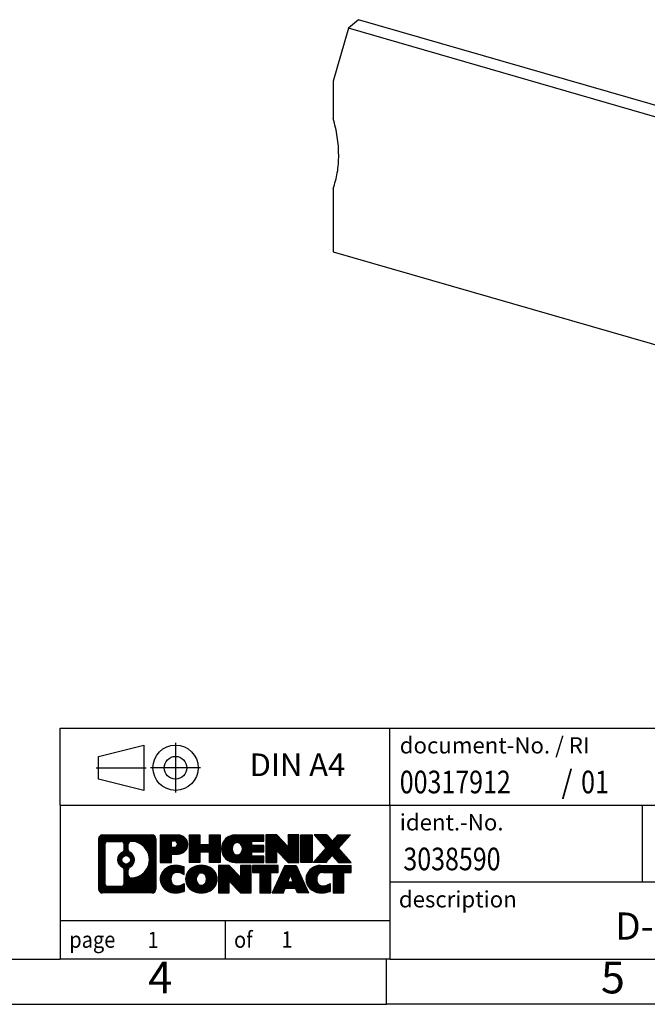
# Model space of a CAD drawing. Units: millimetres. Extents: x -233 to 64, y -9 to 201.
import ezdxf

# ---------------------------------------------------------------- set-up
doc = ezdxf.new("R2010")
doc.units = ezdxf.units.MM
doc.linetypes.add('DOT_CENTER', pattern=[14, 12, -1, 0, -1])
doc.linetypes.add('PHANTOM', pattern=[13, 10, -1, 0, -1, 0, -1])
doc.layers.add('1', color=7, linetype='Continuous')
doc.styles.add('CONVERTER_11', font='txt.shx', dxfattribs={"width": 0.9})
doc.styles.add('CONVERTER_12', font='txt.shx', dxfattribs={"width": 0.81})
doc.styles.add('CONVERTER_14', font='txt.shx', dxfattribs={"width": 0.855})
pattern_1 = [(45, (0, 0), (-0.0707106781186548, 0.0707106781186548), [])]

# ---------------------------------------------------------------- blocks, each defined once
blk = doc.blocks.new('D_ST_25-QUATTRO-MT-SELECT__3', base_point=(-39.92306691115263, 55.27196815363473))
at = {"color": 7, "linetype": 'Continuous'}
for p, q in [((-37.12548891218663, 99.72061814871826), (-38.22548891218662, 98.76799020455539)), ((32.22548900777485, 79.70071526339144), (-37.12548891218663, 99.72061814871826)), ((-38.22548891218662, 98.76799020455539), (-39.92306691115263, 92.92259141995544)), ((31.12548900777489, 78.74808731922856), (-38.22548891218662, 98.76799020455539)), ((-39.92306691115263, 92.92259141995544), (-39.92306691115263, 88.8224326462886)), ((-39.92306691115263, 81.02820401222871), (-39.92306691115263, 74.10000078195425)), ((32.22548900777485, 79.70071526339144), (31.12548900777489, 78.74808731922856)), ((33.9230670067405, 72.87521936411484), (32.22548900777485, 79.70071526339144)), ((32.82306700674047, 71.92259141995197), (31.12548900777489, 78.74808731922856)), ((-39.92306691115263, 74.10000078195425), (25.29915132647517, 55.27196815363473)), ((33.9230670067405, 72.87521936411484), (32.82306700674047, 71.92259141995197)), ((33.9230670067405, 68.7750605904516), (33.9230670067405, 72.87521936411484)), ((32.82306700674047, 67.82243264628872), (32.82306700674047, 71.92259141995197)), ((33.9230670067405, 68.7750605904516), (32.82306700674047, 67.82243264628872)), ((33.92306700674038, 58.3827557450382), (32.82306700674036, 57.43012780087531)), ((33.92306700674038, 56.39583274068038), (33.92306700674038, 58.3827557450382)), ((32.82306700674036, 55.44320479651749), (32.82306700674036, 57.43012780087531)), ((33.92306700674038, 56.39583274068038), (32.82306700674036, 55.44320479651749)), ((32.82306700674036, 55.44320479651749), (25.29915132647517, 55.27196815363473))]:
    blk.add_line(p, q, dxfattribs=at)
for points, knots in [([(-39.92306691115263, 81.02820401222871), (-39.75222521901854, 81.6229201066086), (-39.40293862206198, 82.83881985250153), (-39.28160535695319, 84.78246289448325), (-39.41956636231849, 86.80481110786965), (-39.75300098124771, 88.14094645220833), (-39.92306691115263, 88.8224326462886)], [0, 0, 0, 0, 1.851422095563228, 3.7852408406615, 5.805674702652585, 7.908935340360633, 7.908935340360633, 7.908935340360633, 7.908935340360633]), ([(33.9230670067405, 68.7750605904516), (33.70616031971875, 68.27963988829497), (33.26443321807362, 67.27072328090553), (32.91881131225698, 65.61500775867296), (32.796359066957, 63.86857846754573), (32.92727199419405, 62.05341346660399), (33.28426322668101, 60.19986511101484), (33.70789251799444, 58.99483034705626), (33.92306700674038, 58.3827557450382)], [0, 0, 0, 0, 1.618800875634804, 3.296662960634686, 5.042045806819271, 6.857713221235917, 8.741157514547687, 10.68531582206953, 10.68531582206953, 10.68531582206953, 10.68531582206953]), ([(32.82306700674047, 67.82243264628872), (32.60616031971875, 67.32701194413208), (32.16443321807365, 66.31809533674266), (31.818811312257, 64.66237981451012), (31.69635906695696, 62.91595052338284), (31.8272719941941, 61.10078552244111), (32.18426322668107, 59.24723716685199), (32.60789251799444, 58.04220240289336), (32.82306700674036, 57.43012780087531)], [0, 0, 0, 0, 1.618800875634756, 3.296662960634658, 5.04204580681925, 6.857713221235906, 8.741157514547673, 10.68531582206951, 10.68531582206951, 10.68531582206951, 10.68531582206951])]:
    blk.add_open_spline(points, degree=3, knots=knots, dxfattribs=at)
blk = doc.blocks.new('Gen1', base_point=(-3.00000002912344, 76.65533338853152))
blk.add_blockref('D_ST_25-QUATTRO-MT-SELECT__3', (-39.92306691115263, 55.27196815363473))
blk = doc.blocks.new('_rahmen', base_point=(59.46427510764993, -9.01516647222019))
at = {"layer": '1', "linetype": 'Continuous'}
h = blk.add_hatch(dxfattribs=at)
h.set_pattern_fill('_USER', color=2, scale=0.1, angle=45, pattern_type=0)
h.set_pattern_definition(pattern_1)
edge = h.paths.add_edge_path()
edge.add_line((-59.52207321105399, 9.267088912379734), (-59.52207321105399, 3.702578143179522))
edge.add_arc((-59.94631782643788, 3.702578143179522), 0.4242446153832868, 270, 360, ccw=False)
edge.add_line((-59.94631782643788, 3.278333527796235), (-65.41962991715468, 3.278333527796235))
edge.add_arc((-65.41962991715468, 3.702578143179522), 0.4242446153828041, 180, 270, ccw=False)
edge.add_line((-65.84387453253748, 3.702578143179522), (-65.84387453253748, 9.267088912379734))
edge.add_arc((-65.41962991715468, 9.267088912379734), 0.4242446153837989, 90, 180, ccw=False)
edge.add_line((-65.41962991715468, 9.691333527763533), (-59.94631782643788, 9.691333527763533))
edge.add_arc((-59.94631782643788, 9.267088912379734), 0.4242446153838841, 0, 90, ccw=False)
edge = h.paths.add_edge_path(flags=16)
edge.add_arc((-62.80004426663717, 6.948206684024228), 0.4709789327785003, 0, 360)
edge = h.paths.add_edge_path(flags=16)
edge.add_arc((-62.25018655387649, 5.839065084055818), 0.3157169230765359, 115.374008678353, 180)
edge.add_line((-62.56590347695328, 5.839065084055818), (-62.56590347695328, 5.257213677360738))
edge.add_arc((-62.25018655387649, 5.257213677360738), 0.315716923076792, 180, 269.8110329574542)
edge.add_arc((-62.24457041856647, 6.960048624929726), 2.018561131933266, 269.8110329575858, 450.1889670424142)
edge.add_arc((-62.25018655387649, 8.662883572498828), 0.3157169230760711, 90.18896704254594, 180)
edge.add_line((-62.56590347695328, 8.662883572498828), (-62.56590347695328, 8.057348283992042))
edge.add_arc((-62.25018655387649, 8.057348283992042), 0.315716923076792, 180, 244.6259913216469)
edge.add_arc((-62.77622925196437, 6.948206684024228), 0.911848150144456, -64.62599132182402, 64.62599132180787, ccw=False)
edge = h.paths.add_edge_path(flags=16)
edge.add_arc((-64.82573524040819, 4.306606006429831), 0.3157169230756836, 180, 270)
edge.add_line((-64.82573524040819, 3.990889083353125), (-63.34990197939857, 3.990889083353125))
edge.add_arc((-63.34990197939857, 4.306606006429831), 0.3157169230767063, 270, 360)
edge.add_line((-63.03418505632197, 4.306606006429831), (-63.03418505632197, 5.837376937961437))
edge.add_arc((-63.34990197939857, 5.837376937961437), 0.3157169230766002, 0, 64.80558935146027)
edge.add_arc((-62.82731753182358, 6.948206684024228), 0.9118975235576147, 115.19441064852819, 244.8055893514878, ccw=False)
edge.add_arc((-63.34990197939857, 8.059036430086422), 0.3157169230761203, 295.1944106485397, 360)
edge.add_line((-63.03418505632197, 8.059036430086422), (-63.03418505632197, 8.663061049146933))
edge.add_arc((-63.34990197939857, 8.663061049146933), 0.3157169230766002, 0, 90)
edge.add_line((-63.34990197939857, 8.978777972223128), (-64.82573524040819, 8.978777972223128))
edge.add_arc((-64.82573524040819, 8.663061049146933), 0.3157169230761951, 90, 180)
edge.add_line((-65.14145216348388, 8.663061049146933), (-65.14145216348388, 4.306606006429831))
h = blk.add_hatch(dxfattribs=at)
h.set_pattern_fill('_USER', color=2, scale=0.1, angle=45, pattern_type=0)
h.set_pattern_definition(pattern_1)
edge = h.paths.add_edge_path()
edge.add_line((-59.52207321105399, 9.267088912379734), (-59.52207321105399, 3.702578143179522))
edge.add_arc((-59.94631782643788, 3.702578143179522), 0.4242446153832868, 270, 360, ccw=False)
edge.add_line((-59.94631782643788, 3.278333527796235), (-65.41962991715468, 3.278333527796235))
edge.add_arc((-65.41962991715468, 3.702578143179522), 0.4242446153828041, 180, 270, ccw=False)
edge.add_line((-65.84387453253748, 3.702578143179522), (-65.84387453253748, 9.267088912379734))
edge.add_arc((-65.41962991715468, 9.267088912379734), 0.4242446153837989, 90, 180, ccw=False)
edge.add_line((-65.41962991715468, 9.691333527763533), (-59.94631782643788, 9.691333527763533))
edge.add_arc((-59.94631782643788, 9.267088912379734), 0.4242446153838841, 0, 90, ccw=False)
edge = h.paths.add_edge_path(flags=16)
edge.add_arc((-62.80004426663717, 6.948206684024228), 0.4709789327785003, 0, 360)
edge = h.paths.add_edge_path(flags=16)
edge.add_arc((-62.25018655387649, 5.839065084055818), 0.3157169230765359, 115.374008678353, 180)
edge.add_line((-62.56590347695328, 5.839065084055818), (-62.56590347695328, 5.257213677360738))
edge.add_arc((-62.25018655387649, 5.257213677360738), 0.315716923076792, 180, 269.8110329574542)
edge.add_arc((-62.24457041856647, 6.960048624929726), 2.018561131933266, 269.8110329575858, 450.1889670424142)
edge.add_arc((-62.25018655387649, 8.662883572498828), 0.3157169230760711, 90.18896704254594, 180)
edge.add_line((-62.56590347695328, 8.662883572498828), (-62.56590347695328, 8.057348283992042))
edge.add_arc((-62.25018655387649, 8.057348283992042), 0.315716923076792, 180, 244.6259913216469)
edge.add_arc((-62.77622925196437, 6.948206684024228), 0.911848150144456, -64.62599132182402, 64.62599132180787, ccw=False)
edge = h.paths.add_edge_path(flags=16)
edge.add_arc((-64.82573524040819, 4.306606006429831), 0.3157169230756836, 180, 270)
edge.add_line((-64.82573524040819, 3.990889083353125), (-63.34990197939857, 3.990889083353125))
edge.add_arc((-63.34990197939857, 4.306606006429831), 0.3157169230767063, 270, 360)
edge.add_line((-63.03418505632197, 4.306606006429831), (-63.03418505632197, 5.837376937961437))
edge.add_arc((-63.34990197939857, 5.837376937961437), 0.3157169230766002, 0, 64.80558935146027)
edge.add_arc((-62.82731753182358, 6.948206684024228), 0.9118975235576147, 115.19441064852819, 244.8055893514878, ccw=False)
edge.add_arc((-63.34990197939857, 8.059036430086422), 0.3157169230761203, 295.1944106485397, 360)
edge.add_line((-63.03418505632197, 8.059036430086422), (-63.03418505632197, 8.663061049146933))
edge.add_arc((-63.34990197939857, 8.663061049146933), 0.3157169230766002, 0, 90)
edge.add_line((-63.34990197939857, 8.978777972223128), (-64.82573524040819, 8.978777972223128))
edge.add_arc((-64.82573524040819, 8.663061049146933), 0.3157169230761951, 90, 180)
edge.add_line((-65.14145216348388, 8.663061049146933), (-65.14145216348388, 4.306606006429831))
h = blk.add_hatch(dxfattribs=at)
h.set_pattern_fill('_USER', color=2, scale=0.1, angle=45, pattern_type=0)
h.set_pattern_definition(pattern_1)
edge = h.paths.add_edge_path()
edge.add_line((-57.04568413215279, 7.580602245114335), (-57.80445171993307, 7.580602245114335))
edge.add_line((-57.80445171993307, 7.580602245114335), (-57.80445171993307, 6.637524003970526))
edge.add_line((-57.80445171993307, 6.637524003970526), (-59.04495613018719, 6.637524003970526))
edge.add_line((-59.04495613018719, 6.637524003970526), (-59.04495613018719, 9.691333527781723))
edge.add_line((-59.04495613018719, 9.691333527781723), (-57.04568413215279, 9.691333527781723))
edge.add_arc((-57.04568413215279, 8.635967886448043), 1.055365641333708, -90, 90, ccw=False)
edge = h.paths.add_edge_path(flags=16)
edge.add_arc((-57.48715665839117, 8.675363857670533), 0.3528638246711182, 270, 450)
edge.add_line((-57.48715665839117, 9.028227682341623), (-57.80445171993307, 9.028227682341623))
edge.add_line((-57.80445171993307, 9.028227682341623), (-57.80445171993307, 8.322500032999415))
edge.add_line((-57.80445171993307, 8.322500032999415), (-57.48715665839117, 8.322500032999415))
h = blk.add_hatch(dxfattribs=at)
h.set_pattern_fill('_USER', color=2, scale=0.1, angle=45, pattern_type=0)
h.set_pattern_definition(pattern_1)
edge = h.paths.add_edge_path()
edge.add_line((-57.04568413215279, 7.580602245114335), (-57.80445171993307, 7.580602245114335))
edge.add_line((-57.80445171993307, 7.580602245114335), (-57.80445171993307, 6.637524003970526))
edge.add_line((-57.80445171993307, 6.637524003970526), (-59.04495613018719, 6.637524003970526))
edge.add_line((-59.04495613018719, 6.637524003970526), (-59.04495613018719, 9.691333527781723))
edge.add_line((-59.04495613018719, 9.691333527781723), (-57.04568413215279, 9.691333527781723))
edge.add_arc((-57.04568413215279, 8.635967886448043), 1.055365641333708, -90, 90, ccw=False)
edge = h.paths.add_edge_path(flags=16)
edge.add_arc((-57.48715665839117, 8.675363857670533), 0.3528638246711182, 270, 450)
edge.add_line((-57.48715665839117, 9.028227682341623), (-57.80445171993307, 9.028227682341623))
edge.add_line((-57.80445171993307, 9.028227682341623), (-57.80445171993307, 8.322500032999415))
edge.add_line((-57.80445171993307, 8.322500032999415), (-57.48715665839117, 8.322500032999415))
h = blk.add_hatch(dxfattribs=at)
h.set_pattern_fill('_USER', color=2, scale=0.1, angle=45, pattern_type=0)
h.set_pattern_definition(pattern_1)
h.paths.add_polyline_path([(-52.41302870613899, 6.637524003970526), (-53.60582140830539, 6.637524003970526), (-53.60582140830539, 7.771796112814343), (-54.65547898621287, 7.771796112814343), (-54.65547898621287, 6.637524003970526), (-55.84827168837947, 6.637524003970526), (-55.84827168837947, 9.691333527781723), (-54.65547898621287, 9.691333527781723), (-54.65547898621287, 8.622500194447127), (-53.60582140830539, 8.622500194447127), (-53.60582140830539, 9.691333527781723), (-52.41302870613899, 9.691333527781723)])
h = blk.add_hatch(dxfattribs=at)
h.set_pattern_fill('_USER', color=2, scale=0.1, angle=45, pattern_type=0)
h.set_pattern_definition(pattern_1)
h.paths.add_polyline_path([(-52.41302870613899, 6.637524003970526), (-53.60582140830539, 6.637524003970526), (-53.60582140830539, 7.771796112814343), (-54.65547898621287, 7.771796112814343), (-54.65547898621287, 6.637524003970526), (-55.84827168837947, 6.637524003970526), (-55.84827168837947, 9.691333527781723), (-54.65547898621287, 9.691333527781723), (-54.65547898621287, 8.622500194447127), (-53.60582140830539, 8.622500194447127), (-53.60582140830539, 9.691333527781723), (-52.41302870613899, 9.691333527781723)])
h = blk.add_hatch(dxfattribs=at)
h.set_pattern_fill('_USER', color=2, scale=0.1, angle=45, pattern_type=0)
h.set_pattern_definition(pattern_1)
edge = h.paths.add_edge_path()
edge.add_line((-47.59414618938439, 8.993319922338742), (-48.93007401581207, 8.993319922338742))
edge.add_line((-48.93007401581207, 8.993319922338742), (-48.93007401581207, 8.513435568597032))
edge.add_line((-48.93007401581207, 8.513435568597032), (-47.59414618938439, 8.513435568597032))
edge.add_line((-47.59414618938439, 8.513435568597032), (-47.59414618938439, 7.815421963154734))
edge.add_line((-47.59414618938439, 7.815421963154734), (-48.93007401581207, 7.815421963154734))
edge.add_line((-48.93007401581207, 7.815421963154734), (-48.93007401581207, 7.335537609413024))
edge.add_line((-48.93007401581207, 7.335537609413024), (-47.59414618938439, 7.335537609413024))
edge.add_line((-47.59414618938439, 7.335537609413024), (-47.59414618938439, 6.637524003970526))
edge.add_line((-47.59414618938439, 6.637524003970526), (-50.74446591316539, 6.637524003970526))
edge.add_arc((-50.74446591316539, 8.16442876587584), 1.526904761905882, 90, 270, ccw=False)
edge.add_line((-50.74446591316539, 9.691333527781723), (-47.59414618938439, 9.691333527781723))
edge.add_line((-47.59414618938439, 9.691333527781723), (-47.59414618938439, 8.993319922338742))
edge = h.paths.add_edge_path(flags=16)
edge.add_arc((-50.52819390300019, 8.32115994399632), 0.5179085730135266, 38.12041979714334, 141.8795802028489)
edge.add_arc((-50.32845386665389, 8.16442876587584), 0.7717997786796724, 141.8795802028404, 218.1204197971562)
edge.add_arc((-50.52819390300019, 8.007697587755416), 0.5179085730134366, 218.120419797151, 321.8795802028567)
edge.add_arc((-50.72793393934637, 8.16442876587584), 0.7717997786796368, 321.8795802028438, 398.1204197971595)
h = blk.add_hatch(dxfattribs=at)
h.set_pattern_fill('_USER', color=2, scale=0.1, angle=45, pattern_type=0)
h.set_pattern_definition(pattern_1)
edge = h.paths.add_edge_path()
edge.add_line((-47.59414618938439, 8.993319922338742), (-48.93007401581207, 8.993319922338742))
edge.add_line((-48.93007401581207, 8.993319922338742), (-48.93007401581207, 8.513435568597032))
edge.add_line((-48.93007401581207, 8.513435568597032), (-47.59414618938439, 8.513435568597032))
edge.add_line((-47.59414618938439, 8.513435568597032), (-47.59414618938439, 7.815421963154734))
edge.add_line((-47.59414618938439, 7.815421963154734), (-48.93007401581207, 7.815421963154734))
edge.add_line((-48.93007401581207, 7.815421963154734), (-48.93007401581207, 7.335537609413024))
edge.add_line((-48.93007401581207, 7.335537609413024), (-47.59414618938439, 7.335537609413024))
edge.add_line((-47.59414618938439, 7.335537609413024), (-47.59414618938439, 6.637524003970526))
edge.add_line((-47.59414618938439, 6.637524003970526), (-50.74446591316539, 6.637524003970526))
edge.add_arc((-50.74446591316539, 8.16442876587584), 1.526904761905882, 90, 270, ccw=False)
edge.add_line((-50.74446591316539, 9.691333527781723), (-47.59414618938439, 9.691333527781723))
edge.add_line((-47.59414618938439, 9.691333527781723), (-47.59414618938439, 8.993319922338742))
edge = h.paths.add_edge_path(flags=16)
edge.add_arc((-50.52819390300019, 8.32115994399632), 0.5179085730135266, 38.12041979714334, 141.8795802028489)
edge.add_arc((-50.32845386665389, 8.16442876587584), 0.7717997786796724, 141.8795802028404, 218.1204197971562)
edge.add_arc((-50.52819390300019, 8.007697587755416), 0.5179085730134366, 218.120419797151, 321.8795802028567)
edge.add_arc((-50.72793393934637, 8.16442876587584), 0.7717997786796368, 321.8795802028438, 398.1204197971595)
h = blk.add_hatch(dxfattribs=at)
h.set_pattern_fill('_USER', color=2, scale=0.1, angle=45, pattern_type=0)
h.set_pattern_definition(pattern_1)
h.paths.add_polyline_path([(-44.92229053653097, 8.382558017576542), (-46.16279494678497, 9.691333527781723), (-47.35558764895148, 9.691333527781723), (-47.35558764895148, 6.637524003970526), (-46.16279494678497, 6.637524003970526), (-46.16279494678497, 7.946299514175223), (-44.92229053653097, 6.637524003970526), (-43.72949783436437, 6.637524003970526), (-43.72949783436437, 9.691333527781723), (-44.92229053653097, 9.691333527781723)])
h = blk.add_hatch(dxfattribs=at)
h.set_pattern_fill('_USER', color=2, scale=0.1, angle=45, pattern_type=0)
h.set_pattern_definition(pattern_1)
h.paths.add_polyline_path([(-44.92229053653097, 8.382558017576542), (-46.16279494678497, 9.691333527781723), (-47.35558764895148, 9.691333527781723), (-47.35558764895148, 6.637524003970526), (-46.16279494678497, 6.637524003970526), (-46.16279494678497, 7.946299514175223), (-44.92229053653097, 6.637524003970526), (-43.72949783436437, 6.637524003970526), (-43.72949783436437, 9.691333527781723), (-44.92229053653097, 9.691333527781723)])
h = blk.add_hatch(dxfattribs=at)
h.set_pattern_fill('_USER', color=2, scale=0.1, angle=45, pattern_type=0)
h.set_pattern_definition(pattern_1)
h.paths.add_polyline_path([(-42.25043488367757, 6.637524003970526), (-43.49093929393047, 6.637524003970526), (-43.49093929393047, 9.691333527781723), (-42.25043488367757, 9.691333527781723)])
h = blk.add_hatch(dxfattribs=at)
h.set_pattern_fill('_USER', color=2, scale=0.1, angle=45, pattern_type=0)
h.set_pattern_definition(pattern_1)
h.paths.add_polyline_path([(-42.25043488367757, 6.637524003970526), (-43.49093929393047, 6.637524003970526), (-43.49093929393047, 9.691333527781723), (-42.25043488367757, 9.691333527781723)])
h = blk.add_hatch(dxfattribs=at)
h.set_pattern_fill('_USER', color=2, scale=0.1, angle=45, pattern_type=0)
h.set_pattern_definition(pattern_1)
h.paths.add_polyline_path([(-38.02794871800677, 9.691333527781723), (-39.33047834877328, 8.218382997745522), (-37.93252530183298, 6.637524003970526), (-39.33524951958128, 6.637524003970526), (-40.03184045764678, 7.425255789264242), (-40.72843139571248, 6.637524003970526), (-42.13115561346069, 6.637524003970526), (-40.73320256652039, 8.218382997745522), (-42.03573219728787, 9.691333527781723), (-40.63300797953858, 9.691333527781723), (-40.03184045764678, 9.011510206226234), (-39.43067293575399, 9.691333527781723)])
h = blk.add_hatch(dxfattribs=at)
h.set_pattern_fill('_USER', color=2, scale=0.1, angle=45, pattern_type=0)
h.set_pattern_definition(pattern_1)
h.paths.add_polyline_path([(-38.02794871800677, 9.691333527781723), (-39.33047834877328, 8.218382997745522), (-37.93252530183298, 6.637524003970526), (-39.33524951958128, 6.637524003970526), (-40.03184045764678, 7.425255789264242), (-40.72843139571248, 6.637524003970526), (-42.13115561346069, 6.637524003970526), (-40.73320256652039, 8.218382997745522), (-42.03573219728787, 9.691333527781723), (-40.63300797953858, 9.691333527781723), (-40.03184045764678, 9.011510206226234), (-39.43067293575399, 9.691333527781723)])
h = blk.add_hatch(dxfattribs=at)
h.set_pattern_fill('_USER', color=2, scale=0.1, angle=45, pattern_type=0)
h.set_pattern_definition(pattern_1)
edge = h.paths.add_edge_path()
edge.add_arc((-57.42017229971458, 4.69244792766662), 1.639695123940508, 84.84185523036236, 164.9381082228865)
edge.add_arc((-57.83930014317738, 4.805238289701521), 1.205656168390951, 164.9381082228765, 195.0618917770948)
edge.add_arc((-57.42017229971458, 4.918028651736336), 1.639695123939394, 195.0618917770895, 275.1581447696395)
edge.add_arc((-57.70902839445049, 8.117919234957924), 4.852596863498139, 275.158144769625, 285.979991258353)
edge.add_line((-56.37310047733268, 3.452836929157115), (-56.37310047733268, 4.325353935960322))
edge.add_arc((-57.55115551935757, 6.215704655110216), 2.22738400897274, 288.448076118133, 301.93090894995953, ccw=False)
edge.add_arc((-57.13298778569677, 4.96215887907303), 0.905929784984922, 246.62772211187058, 288.4480761181585, ccw=False)
edge.add_arc((-57.28942781839879, 4.600166860363032), 0.5115800601948034, 208.5214732576956, 246.6277221118267, ccw=False)
edge.add_arc((-56.91207056031848, 4.805238289701521), 0.9410597353332545, 151.4785267422669, 208.5214732577057, ccw=False)
edge.add_arc((-57.28942781839879, 5.010309719040521), 0.5115800601948807, 113.37227788819979, 151.4785267423044, ccw=False)
edge.add_arc((-57.13298778569677, 4.648317700329926), 0.9059297849853228, 71.5519238818535, 113.37227788812939, ccw=False)
edge.add_arc((-57.55115551935757, 3.394771924293337), 2.227384008973485, 58.06909105004041, 71.55192388186703, ccw=False)
edge.add_line((-56.37310047733268, 5.285122643443231), (-56.37310047733268, 6.157639650246523))
edge.add_arc((-57.70902839445049, 1.492557344445629), 4.852596863498072, 74.02000874164722, 84.84185523037497)
h = blk.add_hatch(dxfattribs=at)
h.set_pattern_fill('_USER', color=2, scale=0.1, angle=45, pattern_type=0)
h.set_pattern_definition(pattern_1)
edge = h.paths.add_edge_path()
edge.add_arc((-57.42017229971458, 4.69244792766662), 1.639695123940508, 84.84185523036236, 164.9381082228865)
edge.add_arc((-57.83930014317738, 4.805238289701521), 1.205656168390951, 164.9381082228765, 195.0618917770948)
edge.add_arc((-57.42017229971458, 4.918028651736336), 1.639695123939394, 195.0618917770895, 275.1581447696395)
edge.add_arc((-57.70902839445049, 8.117919234957924), 4.852596863498139, 275.158144769625, 285.979991258353)
edge.add_line((-56.37310047733268, 3.452836929157115), (-56.37310047733268, 4.325353935960322))
edge.add_arc((-57.55115551935757, 6.215704655110216), 2.22738400897274, 288.448076118133, 301.93090894995953, ccw=False)
edge.add_arc((-57.13298778569677, 4.96215887907303), 0.905929784984922, 246.62772211187058, 288.4480761181585, ccw=False)
edge.add_arc((-57.28942781839879, 4.600166860363032), 0.5115800601948034, 208.5214732576956, 246.6277221118267, ccw=False)
edge.add_arc((-56.91207056031848, 4.805238289701521), 0.9410597353332545, 151.4785267422669, 208.5214732577057, ccw=False)
edge.add_arc((-57.28942781839879, 5.010309719040521), 0.5115800601948807, 113.37227788819979, 151.4785267423044, ccw=False)
edge.add_arc((-57.13298778569677, 4.648317700329926), 0.9059297849853228, 71.5519238818535, 113.37227788812939, ccw=False)
edge.add_arc((-57.55115551935757, 3.394771924293337), 2.227384008973485, 58.06909105004041, 71.55192388186703, ccw=False)
edge.add_line((-56.37310047733268, 5.285122643443231), (-56.37310047733268, 6.157639650246523))
edge.add_arc((-57.70902839445049, 1.492557344445629), 4.852596863498072, 74.02000874164722, 84.84185523037497)
h = blk.add_hatch(dxfattribs=at)
h.set_pattern_fill('_USER', color=2, scale=0.1, angle=45, pattern_type=0)
h.set_pattern_definition(pattern_1)
edge = h.paths.add_edge_path()
edge.add_arc((-54.48914138379368, 4.266663279398728), 2.065479772208571, 62.45185182430619, 117.5481481756664)
edge.add_arc((-54.77008127562698, 4.805238289701521), 1.45803408365149, 117.5481481756624, 242.4518518243375)
edge.add_arc((-54.48914138379368, 5.343813300004825), 2.065479772208509, 242.4518518243402, 297.5481481756872)
edge.add_arc((-54.20820149196038, 4.805238289701521), 1.458034083652006, 297.5481481757013, 422.4518518242987)
edge = h.paths.add_edge_path(flags=16)
edge.add_arc((-54.68888142014009, 4.805238289701521), 0.7717997786796947, 321.8795802028417, 398.1204197971533)
edge.add_arc((-54.48914138379368, 4.96196946782203), 0.5179085730132998, 38.12041979714704, 141.8795802028588)
edge.add_arc((-54.28940134744758, 4.805238289701521), 0.7717997786794633, 141.8795802028363, 218.1204197971687)
edge.add_arc((-54.48914138379368, 4.648507111581523), 0.5179085730137354, 218.1204197971931, 321.879580202801)
h = blk.add_hatch(dxfattribs=at)
h.set_pattern_fill('_USER', color=2, scale=0.1, angle=45, pattern_type=0)
h.set_pattern_definition(pattern_1)
edge = h.paths.add_edge_path()
edge.add_arc((-54.48914138379368, 4.266663279398728), 2.065479772208571, 62.45185182430619, 117.5481481756664)
edge.add_arc((-54.77008127562698, 4.805238289701521), 1.45803408365149, 117.5481481756624, 242.4518518243375)
edge.add_arc((-54.48914138379368, 5.343813300004825), 2.065479772208509, 242.4518518243402, 297.5481481756872)
edge.add_arc((-54.20820149196038, 4.805238289701521), 1.458034083652006, 297.5481481757013, 422.4518518242987)
edge = h.paths.add_edge_path(flags=16)
edge.add_arc((-54.68888142014009, 4.805238289701521), 0.7717997786796947, 321.8795802028417, 398.1204197971533)
edge.add_arc((-54.48914138379368, 4.96196946782203), 0.5179085730132998, 38.12041979714704, 141.8795802028588)
edge.add_arc((-54.28940134744758, 4.805238289701521), 0.7717997786794633, 141.8795802028363, 218.1204197971687)
edge.add_arc((-54.48914138379368, 4.648507111581523), 0.5179085730137354, 218.1204197971931, 321.879580202801)
h = blk.add_hatch(dxfattribs=at)
h.set_pattern_fill('_USER', color=2, scale=0.1, angle=45, pattern_type=0)
h.set_pattern_definition(pattern_1)
h.paths.add_polyline_path([(-50.17072935695069, 5.023367541402223), (-51.41123376720358, 6.332143051607318), (-52.60402646937118, 6.332143051607318), (-52.60402646937118, 3.278333527796235), (-51.41123376720358, 3.278333527796235), (-51.41123376720358, 4.587109038000818), (-50.17072935695069, 3.278333527796235), (-48.97793665478429, 3.278333527796235), (-48.97793665478429, 6.332143051607318), (-50.17072935695069, 6.332143051607318)])
h = blk.add_hatch(dxfattribs=at)
h.set_pattern_fill('_USER', color=2, scale=0.1, angle=45, pattern_type=0)
h.set_pattern_definition(pattern_1)
h.paths.add_polyline_path([(-50.17072935695069, 5.023367541402223), (-51.41123376720358, 6.332143051607318), (-52.60402646937118, 6.332143051607318), (-52.60402646937118, 3.278333527796235), (-51.41123376720358, 3.278333527796235), (-51.41123376720358, 4.587109038000818), (-50.17072935695069, 3.278333527796235), (-48.97793665478429, 3.278333527796235), (-48.97793665478429, 6.332143051607318), (-50.17072935695069, 6.332143051607318)])
h = blk.add_hatch(dxfattribs=at)
h.set_pattern_fill('_USER', color=2, scale=0.1, angle=45, pattern_type=0)
h.set_pattern_definition(pattern_1)
h.paths.add_polyline_path([(-46.01981075341047, 6.332143051607318), (-48.83480153052409, 6.332143051607318), (-48.83480153052409, 5.546877745483727), (-48.02370249304948, 5.546877745483727), (-48.02370249304948, 3.278333527796235), (-46.83090979088297, 3.278333527796235), (-46.83090979088297, 5.546877745483727), (-46.01981075341047, 5.546877745483727)])
h = blk.add_hatch(dxfattribs=at)
h.set_pattern_fill('_USER', color=2, scale=0.1, angle=45, pattern_type=0)
h.set_pattern_definition(pattern_1)
h.paths.add_polyline_path([(-46.01981075341047, 6.332143051607318), (-48.83480153052409, 6.332143051607318), (-48.83480153052409, 5.546877745483727), (-48.02370249304948, 5.546877745483727), (-48.02370249304948, 3.278333527796235), (-46.83090979088297, 3.278333527796235), (-46.83090979088297, 5.546877745483727), (-46.01981075341047, 5.546877745483727)])
h = blk.add_hatch(dxfattribs=at)
h.set_pattern_fill('_USER', color=2, scale=0.1, angle=45, pattern_type=0)
h.set_pattern_definition(pattern_1)
h.paths.add_polyline_path([(-43.88138329746349, 3.278333527796235), (-44.09286335093927, 3.819294072014117), (-45.22530492761308, 3.819294072014117), (-45.43678498108889, 3.278333527796235), (-46.67728939134187, 3.278333527796235), (-45.27933634440257, 6.332143051607318), (-44.03883193414987, 6.332143051607318), (-42.64087888720957, 3.278333527796235)])
h.paths.add_polyline_path([(-44.95924937646808, 4.499857337320719), (-44.65908413927568, 5.267672303307421), (-44.35891890208558, 4.499857337320719)], flags=16)
h = blk.add_hatch(dxfattribs=at)
h.set_pattern_fill('_USER', color=2, scale=0.1, angle=45, pattern_type=0)
h.set_pattern_definition(pattern_1)
h.paths.add_polyline_path([(-43.88138329746349, 3.278333527796235), (-44.09286335093927, 3.819294072014117), (-45.22530492761308, 3.819294072014117), (-45.43678498108889, 3.278333527796235), (-46.67728939134187, 3.278333527796235), (-45.27933634440257, 6.332143051607318), (-44.03883193414987, 6.332143051607318), (-42.64087888720957, 3.278333527796235)])
h.paths.add_polyline_path([(-44.95924937646808, 4.499857337320719), (-44.65908413927568, 5.267672303307421), (-44.35891890208558, 4.499857337320719)], flags=16)
h = blk.add_hatch(dxfattribs=at)
h.set_pattern_fill('_USER', color=2, scale=0.1, angle=45, pattern_type=0)
h.set_pattern_definition(pattern_1)
edge = h.paths.add_edge_path()
edge.add_line((-37.93252530183298, 5.546877745483727), (-38.74362433930637, 5.546877745483727))
edge.add_line((-38.74362433930637, 5.546877745483727), (-38.74362433930637, 3.278333527796235))
edge.add_line((-38.74362433930637, 3.278333527796235), (-39.93641704147407, 3.278333527796235))
edge.add_line((-39.93641704147407, 3.278333527796235), (-39.93641704147407, 5.546877745483727))
edge.add_line((-39.93641704147407, 5.546877745483727), (-41.04005634104217, 5.546877745483727))
edge.add_arc((-41.04005634104217, 4.592354738657633), 0.9545230068260935, 90, 109.337143219432)
edge.add_arc((-41.18672633914588, 5.010309719040521), 0.5115800601944119, 109.3371432194845, 151.4785267424228)
edge.add_arc((-40.80936908106449, 4.805238289701521), 0.9410597353348987, 151.4785267423626, 208.5214732576693)
edge.add_arc((-41.18672633914588, 4.600166860363032), 0.5115800601960279, 208.5214732576862, 246.6277221118449)
edge.add_arc((-41.03028630644278, 4.96215887907303), 0.9059297849852772, 246.6277221118187, 288.4480761180822)
edge.add_arc((-41.44845404010468, 6.215704655109619), 2.227384008972746, 288.4480761181335, 301.9309089499396)
edge.add_line((-40.27039899808077, 4.325353935959839), (-40.27039899808077, 3.452836929156518))
edge.add_arc((-41.60632691519749, 8.117919234957924), 4.852596863498825, 275.1581447696364, 285.9799912583387, ccw=False)
edge.add_arc((-41.31747082046167, 4.918028651736336), 1.639695123940442, 195.0618917771013, 275.1581447696764, ccw=False)
edge.add_arc((-41.73659866392327, 4.805238289701521), 1.205656168393009, 164.9381082229029, 195.0618917770958, ccw=False)
edge.add_arc((-41.31747082046167, 4.69244792766662), 1.639695123940215, 90, 164.9381082228948, ccw=False)
edge.add_line((-41.31747082046167, 6.332143051606835), (-37.93252530183298, 6.332143051607318))
edge.add_line((-37.93252530183298, 6.332143051607318), (-37.93252530183298, 5.546877745483727))
h = blk.add_hatch(dxfattribs=at)
h.set_pattern_fill('_USER', color=2, scale=0.1, angle=45, pattern_type=0)
h.set_pattern_definition(pattern_1)
edge = h.paths.add_edge_path()
edge.add_line((-37.93252530183298, 5.546877745483727), (-38.74362433930637, 5.546877745483727))
edge.add_line((-38.74362433930637, 5.546877745483727), (-38.74362433930637, 3.278333527796235))
edge.add_line((-38.74362433930637, 3.278333527796235), (-39.93641704147407, 3.278333527796235))
edge.add_line((-39.93641704147407, 3.278333527796235), (-39.93641704147407, 5.546877745483727))
edge.add_line((-39.93641704147407, 5.546877745483727), (-41.04005634104217, 5.546877745483727))
edge.add_arc((-41.04005634104217, 4.592354738657633), 0.9545230068260935, 90, 109.337143219432)
edge.add_arc((-41.18672633914588, 5.010309719040521), 0.5115800601944119, 109.3371432194845, 151.4785267424228)
edge.add_arc((-40.80936908106449, 4.805238289701521), 0.9410597353348987, 151.4785267423626, 208.5214732576693)
edge.add_arc((-41.18672633914588, 4.600166860363032), 0.5115800601960279, 208.5214732576862, 246.6277221118449)
edge.add_arc((-41.03028630644278, 4.96215887907303), 0.9059297849852772, 246.6277221118187, 288.4480761180822)
edge.add_arc((-41.44845404010468, 6.215704655109619), 2.227384008972746, 288.4480761181335, 301.9309089499396)
edge.add_line((-40.27039899808077, 4.325353935959839), (-40.27039899808077, 3.452836929156518))
edge.add_arc((-41.60632691519749, 8.117919234957924), 4.852596863498825, 275.1581447696364, 285.9799912583387, ccw=False)
edge.add_arc((-41.31747082046167, 4.918028651736336), 1.639695123940442, 195.0618917771013, 275.1581447696764, ccw=False)
edge.add_arc((-41.73659866392327, 4.805238289701521), 1.205656168393009, 164.9381082229029, 195.0618917770958, ccw=False)
edge.add_arc((-41.31747082046167, 4.69244792766662), 1.639695123940215, 90, 164.9381082228948, ccw=False)
edge.add_line((-41.31747082046167, 6.332143051606835), (-37.93252530183298, 6.332143051607318))
edge.add_line((-37.93252530183298, 6.332143051607318), (-37.93252530183298, 5.546877745483727))
at = {"color": 2, "linetype": 'Continuous'}
for p, q in [((-65.84387453253748, 9.26708891237973), (-65.84387453253748, 3.70257814317952)), ((-65.41962991715468, 9.69133352776353), (-59.94631782643788, 9.69133352776353)), ((-64.82573524040819, 8.97877797222313), (-63.34990197939857, 8.97877797222313)), ((-59.52207321105399, 9.26708891237973), (-59.52207321105399, 3.70257814317952)), ((-59.04495613018719, 9.69133352778172), (-59.04495613018719, 6.63752400397053)), ((-59.04495613018719, 9.69133352778172), (-57.04568413215279, 9.69133352778172)), ((-57.80445171993307, 9.02822768234162), (-57.48715665839117, 9.02822768234162)), ((-57.80445171993307, 8.32250003299941), (-57.80445171993307, 9.02822768234162)), ((-55.84827168837947, 9.69133352778172), (-54.65547898621287, 9.69133352778172)), ((-55.84827168837947, 9.69133352778172), (-55.84827168837947, 6.63752400397053)), ((-54.65547898621287, 9.69133352778172), (-54.65547898621287, 8.62250019444713)), ((-53.60582140830539, 9.69133352778172), (-52.41302870613899, 9.69133352778172)), ((-53.60582140830539, 8.62250019444713), (-53.60582140830539, 9.69133352778172)), ((-52.41302870613899, 9.69133352778172), (-52.41302870613899, 6.63752400397053)), ((-50.74446591316539, 9.69133352778172), (-47.59414618938439, 9.69133352778172)), ((-48.93007401581207, 8.51343556859703), (-48.93007401581207, 8.99331992233874)), ((-48.93007401581207, 8.99331992233874), (-47.59414618938439, 8.99331992233874)), ((-47.59414618938439, 8.99331992233874), (-47.59414618938439, 9.69133352778172)), ((-47.35558764895148, 9.69133352778172), (-47.35558764895148, 6.63752400397053)), ((-46.16279494678497, 9.69133352778172), (-47.35558764895148, 9.69133352778172)), ((-44.92229053653097, 8.38255801757654), (-46.16279494678497, 9.69133352778172)), ((-44.92229053653097, 9.69133352778172), (-44.92229053653097, 8.38255801757654)), ((-43.72949783436437, 9.69133352778172), (-44.92229053653097, 9.69133352778172)), ((-43.72949783436437, 6.63752400397053), (-43.72949783436437, 9.69133352778172)), ((-43.49093929393047, 9.69133352778172), (-42.25043488367757, 9.69133352778172)), ((-43.49093929393047, 6.63752400397053), (-43.49093929393047, 9.69133352778172)), ((-42.25043488367757, 9.69133352778172), (-42.25043488367757, 6.63752400397053)), ((-40.63300797953858, 9.69133352778172), (-42.03573219728787, 9.69133352778172)), ((-42.03573219728787, 9.69133352778172), (-40.73320256652039, 8.21838299774552)), ((-40.63300797953858, 9.69133352778172), (-40.03184045764678, 9.01151020622623)), ((-40.03184045764678, 9.01151020622623), (-39.43067293575399, 9.69133352778172)), ((-39.43067293575399, 9.69133352778172), (-38.02794871800677, 9.69133352778172)), ((-39.33047834877328, 8.21838299774552), (-38.02794871800677, 9.69133352778172)), ((-65.14145216348388, 8.66306104914693), (-65.14145216348388, 4.30660600642983)), ((-63.03418505632197, 8.05903643008642), (-63.03418505632197, 8.66306104914693)), ((-62.56590347695328, 8.05734828399204), (-62.56590347695328, 8.66288357249883)), ((-57.80445171993307, 8.32250003299941), (-57.48715665839117, 8.32250003299941)), ((-54.65547898621287, 8.62250019444713), (-53.60582140830539, 8.62250019444713)), ((-54.65547898621287, 7.77179611281434), (-54.65547898621287, 6.63752400397053)), ((-53.60582140830539, 7.77179611281434), (-54.65547898621287, 7.77179611281434)), ((-53.60582140830539, 6.63752400397053), (-53.60582140830539, 7.77179611281434)), ((-47.59414618938439, 8.51343556859703), (-48.93007401581207, 8.51343556859703)), ((-48.93007401581207, 7.81542196315473), (-47.59414618938439, 7.81542196315473)), ((-48.93007401581207, 7.33553760941302), (-48.93007401581207, 7.81542196315473)), ((-47.59414618938439, 7.81542196315473), (-47.59414618938439, 8.51343556859703)), ((-46.16279494678497, 6.63752400397053), (-46.16279494678497, 7.94629951417522)), ((-46.16279494678497, 7.94629951417522), (-44.92229053653097, 6.63752400397053)), ((-42.13115561346069, 6.63752400397053), (-40.73320256652039, 8.21838299774552)), ((-39.33047834877328, 8.21838299774552), (-37.93252530183298, 6.63752400397053)), ((-59.04495613018719, 6.63752400397053), (-57.80445171993307, 6.63752400397053)), ((-57.80445171993307, 7.58060224511433), (-57.04568413215279, 7.58060224511433)), ((-57.80445171993307, 6.63752400397053), (-57.80445171993307, 7.58060224511433)), ((-54.65547898621287, 6.63752400397053), (-55.84827168837947, 6.63752400397053)), ((-52.41302870613899, 6.63752400397053), (-53.60582140830539, 6.63752400397053)), ((-50.74446591316539, 6.63752400397053), (-47.59414618938439, 6.63752400397053)), ((-47.59414618938439, 7.33553760941302), (-48.93007401581207, 7.33553760941302)), ((-47.59414618938439, 6.63752400397053), (-47.59414618938439, 7.33553760941302)), ((-47.35558764895148, 6.63752400397053), (-46.16279494678497, 6.63752400397053)), ((-44.92229053653097, 6.63752400397053), (-43.72949783436437, 6.63752400397053)), ((-42.25043488367757, 6.63752400397053), (-43.49093929393047, 6.63752400397053)), ((-40.72843139571248, 6.63752400397053), (-42.13115561346069, 6.63752400397053)), ((-40.72843139571248, 6.63752400397053), (-40.03184045764678, 7.42525578926424)), ((-40.03184045764678, 7.42525578926424), (-39.33524951958128, 6.63752400397053)), ((-39.33524951958128, 6.63752400397053), (-37.93252530183298, 6.63752400397053)), ((-63.03418505632197, 4.30660600642983), (-63.03418505632197, 5.83737693796144)), ((-62.56590347695328, 5.25721367736074), (-62.56590347695328, 5.83906508405582)), ((-56.37310047733268, 5.28512264344323), (-56.37310047733268, 6.15763965024652)), ((-52.60402646937118, 6.33214305160732), (-52.60402646937118, 3.27833352779624)), ((-51.41123376720358, 6.33214305160732), (-52.60402646937118, 6.33214305160732)), ((-50.17072935695069, 5.02336754140222), (-51.41123376720358, 6.33214305160732)), ((-48.97793665478429, 6.33214305160732), (-50.17072935695069, 6.33214305160732)), ((-50.17072935695069, 6.33214305160732), (-50.17072935695069, 5.02336754140222)), ((-48.97793665478429, 3.27833352779624), (-48.97793665478429, 6.33214305160732)), ((-46.01981075341047, 6.33214305160732), (-48.83480153052409, 6.33214305160732)), ((-48.83480153052409, 6.33214305160732), (-48.83480153052409, 5.54687774548373)), ((-48.83480153052409, 5.54687774548373), (-48.02370249304948, 5.54687774548373)), ((-48.02370249304948, 5.54687774548373), (-48.02370249304948, 3.27833352779624)), ((-46.83090979088297, 5.54687774548373), (-46.01981075341047, 5.54687774548373)), ((-46.83090979088297, 3.27833352779624), (-46.83090979088297, 5.54687774548373)), ((-45.27933634440257, 6.33214305160732), (-46.67728939134187, 3.27833352779624)), ((-46.01981075341047, 5.54687774548373), (-46.01981075341047, 6.33214305160732)), ((-45.27933634440257, 6.33214305160732), (-44.03883193414987, 6.33214305160732)), ((-44.03883193414987, 6.33214305160732), (-42.64087888720957, 3.27833352779624)), ((-41.31747082046167, 6.33214305160683), (-37.93252530183298, 6.33214305160732)), ((-41.04005634104217, 5.54687774548373), (-39.93641704147407, 5.54687774548373)), ((-39.93641704147407, 5.54687774548373), (-39.93641704147407, 3.27833352779624)), ((-38.74362433930637, 5.54687774548373), (-37.93252530183298, 5.54687774548373)), ((-38.74362433930637, 3.27833352779624), (-38.74362433930637, 5.54687774548373)), ((-37.93252530183298, 5.54687774548373), (-37.93252530183298, 6.33214305160732)), ((-51.41123376720358, 3.27833352779624), (-51.41123376720358, 4.58710903800082)), ((-51.41123376720358, 4.58710903800082), (-50.17072935695069, 3.27833352779624)), ((-44.95924937646808, 4.49985733732072), (-44.65908413927568, 5.26767230330742)), ((-44.95924937646808, 4.49985733732072), (-44.35891890208558, 4.49985733732072)), ((-44.35891890208558, 4.49985733732072), (-44.65908413927568, 5.26767230330742)), ((-59.94631782643788, 3.27833352779624), (-65.41962991715468, 3.27833352779624)), ((-63.34990197939857, 3.99088908335312), (-64.82573524040819, 3.99088908335312)), ((-56.37310047733268, 4.32535393596032), (-56.37310047733268, 3.45283692915711)), ((-52.60402646937118, 3.27833352779624), (-51.41123376720358, 3.27833352779624)), ((-50.17072935695069, 3.27833352779624), (-48.97793665478429, 3.27833352779624)), ((-48.02370249304948, 3.27833352779624), (-46.83090979088297, 3.27833352779624)), ((-46.67728939134187, 3.27833352779624), (-45.43678498108889, 3.27833352779624)), ((-45.43678498108889, 3.27833352779624), (-45.22530492761308, 3.81929407201412)), ((-45.22530492761308, 3.81929407201412), (-44.09286335093927, 3.81929407201412)), ((-43.88138329746349, 3.27833352779624), (-44.09286335093927, 3.81929407201412)), ((-42.64087888720957, 3.27833352779624), (-43.88138329746349, 3.27833352779624)), ((-40.27039899808077, 4.32535393595984), (-40.27039899808077, 3.45283692915652)), ((-39.93641704147407, 3.27833352779624), (-38.74362433930637, 3.27833352779624))]:
    blk.add_line(p, q, dxfattribs=at)
blk.add_circle((-62.80004426663717, 6.94820668402423), 0.4709789327785003, dxfattribs=at)
for centre, radius, start, end in [((-65.41962991715468, 9.26708891237973), 0.4242446153837989, 90, 180), ((-64.82573524040819, 8.66306104914693), 0.3157169230761951, 90, 180), ((-63.34990197939857, 8.66306104914693), 0.3157169230766002, 0, 90), ((-62.25018655387649, 8.66288357249883), 0.3157169230760711, 90.18896704254594, 180), ((-62.24457041856647, 6.96004862492973), 2.018561131933266, 269.8110329575858, 90.18896704241416), ((-59.94631782643788, 9.26708891237973), 0.4242446153838841, 0, 90), ((-57.48715665839117, 8.67536385767053), 0.3528638246711182, 270, 90), ((-57.04568413215279, 8.63596788644804), 1.055365641333708, 270, 90), ((-50.74446591316539, 8.16442876587584), 1.526904761905882, 90, 270), ((-50.52819390300019, 8.32115994399632), 0.5179085730135266, 38.12041979714334, 141.8795802028489), ((-62.82731753182358, 6.94820668402423), 0.9118975235576147, 115.1944106485282, 244.8055893514878), ((-63.34990197939857, 8.05903643008642), 0.3157169230761203, 295.1944106485397, 0), ((-62.25018655387649, 8.05734828399204), 0.315716923076792, 180, 244.6259913216469), ((-62.77622925196437, 6.94820668402423), 0.911848150144456, 295.374008678176, 64.62599132180786), ((-50.32845386665389, 8.16442876587584), 0.7717997786796724, 141.8795802028404, 218.1204197971562), ((-50.52819390300019, 8.00769758775542), 0.5179085730134366, 218.120419797151, 321.8795802028567), ((-50.72793393934637, 8.16442876587584), 0.7717997786796368, 321.8795802028438, 38.12041979715956), ((-63.34990197939857, 5.83737693796144), 0.3157169230766002, 0, 64.80558935146027), ((-62.25018655387649, 5.83906508405582), 0.3157169230765359, 115.374008678353, 180), ((-57.42017229971458, 4.69244792766662), 1.639695123940508, 84.84185523036236, 164.9381082228865), ((-57.28942781839879, 5.01030971904052), 0.5115800601948807, 113.3722778881999, 151.4785267423044), ((-57.13298778569677, 4.64831770032993), 0.9059297849853228, 71.55192388185348, 113.3722778881294), ((-57.70902839445049, 1.49255734444563), 4.852596863498072, 74.02000874164722, 84.84185523037497), ((-57.55115551935757, 3.39477192429334), 2.227384008973485, 58.06909105004042, 71.55192388186705), ((-54.77008127562698, 4.80523828970152), 1.45803408365149, 117.5481481756624, 242.4518518243375), ((-54.48914138379368, 4.26666327939873), 2.065479772208571, 62.45185182430619, 117.5481481756664), ((-54.48914138379368, 4.96196946782203), 0.5179085730132998, 38.12041979714704, 141.8795802028588), ((-54.20820149196038, 4.80523828970152), 1.458034083652006, 297.5481481757013, 62.45185182429871), ((-41.31747082046167, 4.69244792766662), 1.639695123940215, 90, 164.9381082228949), ((-41.18672633914588, 5.01030971904052), 0.5115800601944119, 109.3371432194845, 151.4785267424228), ((-41.04005634104217, 4.59235473865763), 0.9545230068260935, 90, 109.337143219432), ((-62.25018655387649, 5.25721367736074), 0.315716923076792, 180, 269.8110329574542), ((-57.83930014317738, 4.80523828970152), 1.205656168390951, 164.9381082228765, 195.0618917770948), ((-57.42017229971458, 4.91802865173634), 1.639695123939394, 195.0618917770895, 275.1581447696395), ((-56.91207056031848, 4.80523828970152), 0.9410597353332545, 151.4785267422669, 208.5214732577057), ((-57.28942781839879, 4.60016686036303), 0.5115800601948034, 208.5214732576956, 246.6277221118266), ((-54.28940134744758, 4.80523828970152), 0.7717997786794633, 141.8795802028363, 218.1204197971687), ((-54.68888142014009, 4.80523828970152), 0.7717997786796947, 321.8795802028417, 38.12041979715329), ((-41.73659866392327, 4.80523828970152), 1.205656168393009, 164.9381082229029, 195.0618917770958), ((-41.31747082046167, 4.91802865173634), 1.639695123940442, 195.0618917771013, 275.1581447696765), ((-40.80936908106449, 4.80523828970152), 0.9410597353348987, 151.4785267423626, 208.5214732576693), ((-41.18672633914588, 4.60016686036303), 0.5115800601960279, 208.5214732576862, 246.6277221118449), ((-65.41962991715468, 3.70257814317952), 0.4242446153828041, 180, 270), ((-64.82573524040819, 4.30660600642983), 0.3157169230756836, 180, 270), ((-63.34990197939857, 4.30660600642983), 0.3157169230767063, 270, 0), ((-59.94631782643788, 3.70257814317952), 0.4242446153832868, 270, 0), ((-57.13298778569677, 4.96215887907303), 0.905929784984922, 246.6277221118706, 288.4480761181584), ((-57.70902839445049, 8.11791923495792), 4.852596863498139, 275.158144769625, 285.979991258353), ((-57.55115551935757, 6.21570465511022), 2.22738400897274, 288.448076118133, 301.9309089499596), ((-54.48914138379368, 5.34381330000483), 2.065479772208509, 242.4518518243402, 297.5481481756872), ((-54.48914138379368, 4.64850711158152), 0.5179085730137354, 218.1204197971931, 321.879580202801), ((-41.03028630644278, 4.96215887907303), 0.9059297849852772, 246.6277221118187, 288.4480761180822), ((-41.60632691519749, 8.11791923495792), 4.852596863498825, 275.1581447696364, 285.9799912583387), ((-41.44845404010468, 6.21570465510962), 2.227384008972746, 288.4480761181335, 301.9309089499396)]:
    blk.add_arc(centre, radius, start, end, dxfattribs=at)
at = {"layer": '1', "color": 6, "linetype": 'Continuous'}
for p, q in [((-70.08052941910009, 21.48483352777993), (59.46427510765162, 21.48483352777993)), ((-70.08052941910009, 12.98483352777993), (-33.68052941910017, 12.98483352777993)), ((-33.68052941910017, 12.98483352777993), (59.46427510765162, 12.98483352777993)), ((-84.03572489235006, -4.01516647222007), (-70.08052941910009, -4.01516647222019)), ((-51.88052941910007, -4.01516647222007), (-70.08052941910009, -4.01516647222019)), ((-34.03572489235009, -4.01516647222007), (-51.88052941910007, -4.01516647222007)), ((-33.68052941910017, -4.01516647222019), (-34.03572489235009, -4.01516647222007)), ((-33.68052941910017, -4.01516647222019), (15.96427510764991, -4.01516647222007))]:
    blk.add_line(p, q, dxfattribs=at)
at = {"layer": '1', "color": 7, "linetype": 'Continuous'}
for p, q in [((-70.08052941910009, 12.98483352777993), (-70.08052941910009, 21.48483352777993)), ((-33.68052941910017, 12.98483352777993), (-33.68052941910017, 21.48483352777993)), ((-70.08052941910009, 12.98483352777993), (-70.08052941910009, 0.23483352777981)), ((-33.68052941910017, 12.98483352777993), (-33.68052941910017, 0.23483352777993)), ((-5.78052941910008, 4.48483352777984), (-5.78052941910008, 12.98483352777993)), ((59.46427510765122, 4.48483352777993), (-33.68052941910017, 4.48483352777993)), ((-70.08052941910009, 0.23483352777981), (-70.08052941910009, -4.01516647222019)), ((-70.08052941910009, 0.23483352777981), (-51.88052941910007, 0.23483352777993)), ((-51.88052941910007, 0.23483352777993), (-33.68052941910017, 0.23483352777993)), ((-51.88052941910007, 0.23483352777993), (-51.88052941910007, -4.01516647222007)), ((-33.68052941910017, 0.23483352777993), (-33.68052941910017, -4.01516647222019))]:
    blk.add_line(p, q, dxfattribs=at)
at = {"layer": '1', "color": 2, "linetype": 'Continuous'}
for p, q in [((-65.84387453253748, 18.35983352777984), (-60.84387453253748, 19.60983352777984)), ((-60.84387453253748, 19.60983352777984), (-60.84387453253748, 14.60983352777984)), ((-65.84387453253748, 15.85983352777984), (-65.84387453253748, 18.35983352777984)), ((-60.84387453253748, 14.60983352777984), (-65.84387453253748, 15.85983352777984)), ((-34.03572489235009, -9.01516647222019), (-34.03572489235009, -4.01516647222007)), ((-84.03572489235006, -9.01516647222019), (-34.03572489235009, -9.01516647222019)), ((15.96427510764991, -9.01516647222019), (-34.03572489235009, -9.01516647222019))]:
    blk.add_line(p, q, dxfattribs=at)
at = {"layer": '1', "color": 2, "linetype": 'PHANTOM'}
for p, q in [((-57.34387453253748, 19.85983352777984), (-57.34387453253748, 14.35983352777984)), ((-54.59387453253748, 17.10983352777984), (-60.09387453253748, 17.10983352777984))]:
    blk.add_line(p, q, dxfattribs=at)
at = {"layer": '1', "color": 2, "linetype": 'DOT_CENTER'}
blk.add_line((-66.09387453253748, 17.10983352777984), (-60.59387453253748, 17.10983352777984), dxfattribs=at)
at = {"layer": '1', "color": 2, "linetype": 'Continuous'}
for radius in [2.5, 1.249999999999908]:
    blk.add_circle((-57.34387453253748, 17.10983352777984), radius, dxfattribs=at)
at = {"layer": '1', "color": 7}
for s, style, width, p in [('00317912', 'CONVERTER_12', 0.81, (-32.58052941910009, 14.28483352777982)), ('/', 'CONVERTER_11', 0.9, (-14.70698169708629, 14.28483352777982)), ('01', 'CONVERTER_12', 0.81, (-12.55061720004429, 14.28483352777982)), ('3038590', 'CONVERTER_12', 0.81, (-32.18052941910037, 5.78483352777982))]:
    blk.add_text(s, height=2.5, dxfattribs=dict(at, style=style, width=width)).set_placement(p)
at = {"layer": '1', "color": 2, "style": 'CONVERTER_11', "width": 0.9}
for s, p in [('1', (-60.43426444875809, -2.81441512602208)), ('of', (-50.88052941910027, -2.77418368721169)), ('1', (-45.64522060928658, -2.76516647222019)), ('page', (-69.08052941910009, -2.77418368721175))]:
    blk.add_text(s, height=1.8, dxfattribs=at).set_placement(p)
at = {"layer": '1', "color": 2, "char_height": 1.8, "attachment_point": 1}
for s, insert, line_spacing_factor, style in [('document-No. / RI', (-32.58052941910009, 20.48483352777993), 1.32052821128451, 'CONVERTER_14'), ('ident.-No.', (-32.58052941910009, 11.98483352777993), 1.20048019207683, 'CONVERTER_11'), ('description', (-32.68052941910017, 3.48483352777993), 1.20048019207683, 'CONVERTER_11')]:
    blk.add_mtext(s, dxfattribs=dict(at, insert=insert, line_spacing_factor=line_spacing_factor, style=style))
at = {"layer": '1', "color": 3, "insert": (-43.88052941910019, 17.10983352777993), "char_height": 2.5, "attachment_point": 5, "line_spacing_factor": 1.20048019207683, "style": 'CONVERTER_11'}
blk.add_mtext('DIN A4', dxfattribs=at)
at = {"layer": '1', "color": 7, "attachment_point": 5, "line_spacing_factor": 1.20048019207683}
for s, insert, char_height, style in [('D-ST 2,5-QUATTRO-MT', (12.89187284427541, -0.76516647221985), 3, 'CONVERTER_12'), ('4', (-59.03572489235017, -6.51516647222019), 3.5, 'CONVERTER_11'), ('5', (-9.03572489235009, -6.51516647222019), 3.5, 'CONVERTER_11')]:
    blk.add_mtext(s, dxfattribs=dict(at, insert=insert, char_height=char_height, style=style))
blk = doc.blocks.new('A4I_CS', base_point=(59.46427510764993, -9.01516647222019))
at = {"layer": '1'}
blk.add_blockref('_rahmen', (59.46427510764993, -9.01516647222019), dxfattribs=at)
blk = doc.blocks.new('1')
for name, p in [('A4I_CS', (59.46427510764993, -9.01516647222019)), ('Gen1', (-3.00000002912344, 76.65533338853152))]:
    blk.add_blockref(name, p)

msp = doc.modelspace()

# ---------------------------------------------------------------- block references
at = {"layer": '1'}
msp.add_blockref('1', (0, 0), dxfattribs=at)

doc.saveas('drawing.dxf')
